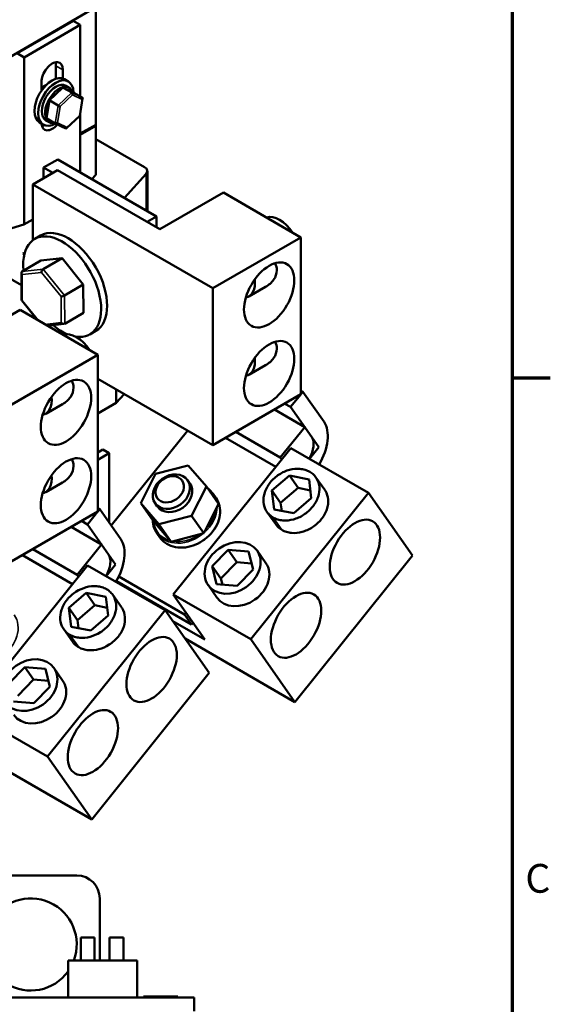
# Model space of a CAD drawing. Units: inches. Extents: x 1.3 to 55.9, y 0.6 to 43.5.
# Drawn here: x 49.9 to 55.7, y 26.3 to 37 of the extents above; entities that cross this region are included whole.
import ezdxf

# ---------------------------------------------------------------- set-up
doc = ezdxf.new("R2010")
doc.units = ezdxf.units.IN
doc.header["$LTSCALE"] = 2.6
doc.header["$MEASUREMENT"] = 0
doc.layers.get('0').update_dxf_attribs({"lineweight": 25})
for name, color, linetype, lineweight in [('Border (ANSI)', 7, 'Continuous', 70), ('Visible (ANSI)', 7, 'Continuous', 50), ('Visible Narrow (ANSI)', 7, 'Continuous', 35)]:
    doc.layers.add(name, color=color, linetype=linetype, lineweight=lineweight)
doc.styles.add('Note Text (ANSI)', font='tahoma.ttf')

# ---------------------------------------------------------------- blocks, each defined once
blk = doc.blocks.new('Borders Default Border')
at = {"layer": 'Border (ANSI)'}
blk.add_line((21.25, 12.75), (21.41, 12.75), dxfattribs=at)
at = {"layer": 'Border (ANSI)', "flags": 128}
blk.add_lwpolyline([(0.75, 0.5), (0.75, 16.5), (21.25, 16.5), (21.25, 0.5), (0.75, 0.5)], dxfattribs=at)
at = {"layer": 'Border (ANSI)', "insert": (21.3057, 10.5629), "char_height": 0.12, "attachment_point": 7, "style": 'Note Text (ANSI)'}
blk.add_mtext('C', dxfattribs=at)

msp = doc.modelspace()

# ---------------------------------------------------------------- linework, layer by layer
at = {"layer": 'Visible (ANSI)'}
for p, q in [((46.38, 34.659), (50.731, 37.171)), ((50.731, 37.171), (50.731, 35.897)), ((50.485, 37.024), (49.876, 36.672)), ((49.952, 36.628), (50.562, 36.98)), ((50.562, 36.98), (50.485, 37.024)), ((50.562, 36.98), (50.562, 36.204)), ((49.876, 36.672), (49.952, 36.628)), ((49.952, 34.814), (49.952, 36.628)), ((50.297, 36.395), (50.297, 36.537)), ((50.374, 36.492), (50.374, 36.398)), ((50.141, 36.266), (50.141, 36.358)), ((50.391, 36.39), (50.432, 36.366)), ((50.368, 36.296), (50.225, 36.161)), ((50.492, 36.244), (50.377, 36.298)), ((50.469, 36.245), (50.378, 36.298)), ((50.442, 36.298), (50.405, 36.319)), ((50.584, 36.191), (50.493, 36.244)), ((50.225, 36.161), (50.193, 35.974)), ((50.321, 36.105), (50.231, 36.158)), ((50.588, 36.181), (50.557, 35.994)), ((50.562, 36.026), (50.562, 35.379)), ((50.12, 35.921), (50.162, 35.897)), ((50.225, 35.923), (50.189, 35.944)), ((50.289, 35.911), (50.198, 35.964)), ((50.404, 35.857), (50.289, 35.911)), ((50.557, 35.994), (50.414, 35.859)), ((50.731, 35.897), (50.562, 35.8)), ((50.731, 35.897), (50.562, 35.8)), ((50.562, 35.786), (50.731, 35.883)), ((50.731, 35.883), (50.562, 35.786)), ((50.731, 35.897), (50.731, 35.883)), ((50.731, 35.883), (50.731, 35.352)), ((50.731, 35.741), (51.259, 35.436)), ((50.317, 35.52), (50.164, 35.432)), ((50.317, 35.52), (51.389, 34.901)), ((50.315, 35.403), (50.048, 35.248)), ((50.164, 35.432), (50.264, 35.374)), ((50.164, 35.432), (50.164, 35.315)), ((51.426, 34.762), (50.315, 35.403)), ((51.291, 35.392), (51.291, 34.958)), ((50.731, 35.352), (50.688, 35.306)), ((51.279, 35.363), (51.042, 35.102)), ((50.048, 34.644), (50.048, 35.248)), ((50.048, 35.248), (52.001, 34.121)), ((51.426, 34.762), (52.116, 35.16)), ((52.958, 34.673), (52.116, 35.16)), ((50.048, 34.869), (49.949, 34.813)), ((51.287, 34.842), (51.389, 34.901)), ((51.389, 34.901), (51.389, 34.783)), ((48.831, 34.786), (49.924, 34.155)), ((49.949, 34.813), (49.628, 34.715)), ((50.132, 34.694), (50.067, 34.657)), ((52.958, 34.673), (52.001, 34.121)), ((52.958, 32.971), (52.958, 34.673)), ((49.93, 34.305), (50.135, 34.423)), ((49.959, 34.505), (49.94, 34.499)), ((49.955, 34.491), (49.94, 34.499)), ((50.364, 34.447), (50.135, 34.423)), ((50.159, 34.328), (50.364, 34.447)), ((50.595, 34.163), (50.364, 34.447)), ((49.923, 34.29), (49.925, 33.99)), ((50.39, 34.044), (50.595, 34.163)), ((50.597, 33.855), (50.595, 34.163)), ((52.001, 34.121), (52.001, 32.418)), ((52.575, 34.137), (52.393, 34.032)), ((49.926, 33.989), (50.098, 33.777)), ((49.22, 33.488), (49.909, 33.886)), ((50.752, 33.4), (49.909, 33.886)), ((50.048, 33.806), (50.048, 33.839)), ((50.393, 33.737), (50.597, 33.855)), ((50.205, 33.715), (50.385, 33.734)), ((50.73, 33.658), (50.665, 33.621)), ((50.752, 33.4), (49.795, 32.847)), ((50.752, 31.697), (50.752, 33.4)), ((52.575, 33.286), (52.393, 33.181)), ((52.001, 32.418), (50.752, 33.139)), ((50.951, 33.024), (50.951, 32.879)), ((50.951, 32.879), (51.037, 32.974)), ((52.958, 32.971), (52.001, 32.418)), ((52.846, 32.833), (52.956, 32.969)), ((52.958, 33.01), (52.979, 32.998)), ((52.958, 32.972), (52.979, 32.998)), ((52.979, 32.998), (53.209, 32.671)), ((50.369, 32.864), (50.187, 32.759)), ((50.752, 32.764), (50.951, 32.879)), ((52.783, 32.869), (52.846, 32.833)), ((53.076, 32.506), (52.846, 32.833)), ((52.999, 32.615), (52.671, 32.805)), ((52.999, 32.615), (52.734, 32.285)), ((52.999, 32.615), (53.153, 32.397)), ((51.727, 32.576), (50.898, 31.546)), ((52.685, 32.184), (52.14, 32.498)), ((52.734, 32.285), (52.252, 32.563)), ((51.571, 30.798), (52.848, 32.387)), ((52.848, 32.387), (53.69, 31.9)), ((53.153, 32.397), (53.05, 32.27)), ((50.807, 32.37), (50.752, 32.338)), ((50.875, 32.331), (50.752, 32.26)), ((50.875, 32.331), (50.807, 32.37)), ((50.875, 31.579), (50.875, 32.331)), ((52.734, 32.285), (52.749, 32.264)), ((51.38, 32.107), (51.735, 32.198)), ((51.735, 32.198), (51.931, 31.97)), ((51.221, 31.788), (51.38, 32.107)), ((52.643, 31.927), (52.833, 32.089)), ((52.833, 32.089), (52.928, 31.954)), ((52.833, 32.089), (53.047, 32.047)), ((53.216, 31.933), (53.121, 32.069)), ((50.369, 32.012), (50.187, 31.907)), ((51.753, 32.004), (51.728, 32.038)), ((51.931, 31.97), (51.771, 31.651)), ((51.931, 31.97), (52.063, 31.781)), ((52.928, 31.954), (52.738, 31.792)), ((53.061, 31.928), (52.928, 31.954)), ((53.047, 32.047), (53.071, 31.843)), ((52.036, 31.845), (52.004, 31.891)), ((53.69, 31.9), (52.413, 30.312)), ((52.643, 31.927), (52.738, 31.792)), ((52.668, 31.722), (52.643, 31.927)), ((53.69, 31.9), (54.169, 31.22)), ((51.416, 31.56), (51.221, 31.788)), ((51.221, 31.788), (51.353, 31.599)), ((51.398, 31.754), (51.374, 31.789)), ((51.904, 31.462), (52.063, 31.781)), ((52.738, 31.792), (52.749, 31.706)), ((53.071, 31.843), (52.882, 31.68)), ((50.752, 31.697), (49.795, 31.144)), ((50.64, 31.559), (50.749, 31.695)), ((50.752, 31.736), (50.773, 31.724)), ((50.752, 31.699), (50.773, 31.724)), ((50.773, 31.724), (51.002, 31.397)), ((51.771, 31.651), (51.416, 31.56)), ((51.771, 31.651), (51.904, 31.462)), ((52.684, 31.56), (52.589, 31.695)), ((52.882, 31.68), (52.668, 31.722)), ((50.793, 31.341), (50.465, 31.531)), ((50.577, 31.596), (50.64, 31.559)), ((50.87, 31.232), (50.64, 31.559)), ((51.353, 31.599), (51.549, 31.371)), ((51.416, 31.56), (51.549, 31.371)), ((51.426, 31.416), (51.394, 31.462)), ((51.549, 31.371), (51.904, 31.462)), ((50.793, 31.341), (50.528, 31.011)), ((50.793, 31.341), (50.946, 31.123)), ((50.478, 30.91), (49.934, 31.225)), ((50.528, 31.011), (50.046, 31.289)), ((51.994, 31.107), (52.168, 31.284)), ((52.168, 31.284), (52.263, 31.149)), ((52.168, 31.284), (52.39, 31.264)), ((52.39, 31.264), (52.439, 31.068)), ((52.577, 31.139), (52.482, 31.274)), ((52.892, 29.631), (54.169, 31.22)), ((49.365, 29.525), (50.642, 31.113)), ((50.642, 31.113), (51.484, 30.627)), ((50.946, 31.123), (50.844, 30.996)), ((51.994, 31.107), (52.089, 30.972)), ((52.043, 30.911), (51.994, 31.107)), ((52.263, 31.149), (52.089, 30.972)), ((52.422, 31.134), (52.263, 31.149)), ((50.528, 31.011), (50.543, 30.99)), ((50.981, 30.993), (51.693, 30.581)), ((52.439, 31.068), (52.265, 30.891)), ((50.954, 30.943), (51.77, 30.472)), ((52.046, 30.765), (51.951, 30.901)), ((52.265, 30.891), (52.043, 30.911)), ((52.089, 30.972), (52.105, 30.905)), ((50.437, 30.653), (50.626, 30.816)), ((50.626, 30.816), (50.721, 30.681)), ((50.626, 30.816), (50.84, 30.774)), ((51.01, 30.66), (50.915, 30.795)), ((51.915, 30.308), (51.571, 30.798)), ((52.413, 30.312), (51.571, 30.798)), ((50.721, 30.681), (50.532, 30.518)), ((50.855, 30.654), (50.721, 30.681)), ((50.84, 30.774), (50.865, 30.569)), ((51.484, 30.627), (50.207, 29.038)), ((50.437, 30.653), (50.532, 30.518)), ((50.462, 30.448), (50.437, 30.653)), ((50.865, 30.569), (50.676, 30.406)), ((51.484, 30.627), (51.963, 29.946)), ((51.693, 30.581), (51.709, 30.601)), ((51.77, 30.472), (51.693, 30.581)), ((50.532, 30.518), (50.543, 30.432)), ((51.915, 30.308), (51.567, 30.509)), ((51.786, 30.492), (51.77, 30.472)), ((50.478, 30.286), (50.383, 30.421)), ((50.676, 30.406), (50.462, 30.448)), ((51.701, 30.319), (52.892, 29.631)), ((52.413, 30.312), (52.892, 29.631)), ((49.788, 29.833), (49.961, 30.01)), ((49.961, 30.01), (50.056, 29.875)), ((49.961, 30.01), (50.184, 29.99)), ((50.184, 29.99), (50.233, 29.794)), ((50.371, 29.865), (50.276, 30.001)), ((50.686, 28.357), (51.963, 29.946)), ((50.056, 29.875), (49.883, 29.698)), ((50.216, 29.861), (50.056, 29.875)), ((50.233, 29.794), (50.059, 29.617)), ((50.059, 29.617), (49.836, 29.637)), ((50.207, 29.038), (49.365, 29.525)), ((49.495, 29.045), (50.686, 28.357)), ((50.207, 29.038), (50.686, 28.357)), ((49.524, 27.749), (50.524, 27.749)), ((50.774, 27.499), (50.774, 26.825)), ((50.567, 27.075), (50.717, 27.075)), ((50.567, 26.825), (50.567, 27.075)), ((50.717, 26.825), (50.717, 27.075)), ((50.88, 27.075), (51.03, 27.075)), ((50.88, 26.825), (50.88, 27.075)), ((51.03, 26.825), (51.03, 27.075)), ((51.18, 26.825), (50.43, 26.825)), ((50.43, 26.825), (50.43, 26.425)), ((51.18, 26.825), (51.18, 26.425)), ((41.049, 26.425), (51.799, 26.425)), ((51.247, 26.435), (51.622, 26.435)), ((51.247, 26.425), (51.247, 26.435)), ((51.622, 26.435), (51.622, 26.425)), ((51.799, 26.425), (51.799, 26.275))]:
    msp.add_line(p, q, dxfattribs=at)
for centre, radius, start, end in [((50.524, 27.499), 0.25, 0, 90), ((50.024, 26.999), 0.5, 339.5494, 324.2834)]:
    msp.add_arc(centre, radius, start, end, dxfattribs=at)
for centre, major_axis, ratio, start_param, end_param in [((50.257, 36.425), (0.082, 0.143), 0.57735, 5.497787, 8.63938), ((50.181, 36.469), (0.082, 0.143), 0.57735, 5.497787, 5.799323), ((50.256, 36.156), (-0.135, -0.235), 0.57735, 3.141593, 6.283185), ((50.297, 36.132), (-0.135, -0.235), 0.57735, 2.37213, 7.053143), ((50.297, 36.132), (-0.108, -0.188), 0.57735, 3.141593, 6.283185), ((50.179, 36.2), (0.075, 0.129), 0.57735, 0.650416, 1.157283), ((50.333, 36.111), (0.108, 0.188), 0.57735, 5.817709, 9.876718), ((50.375, 36.28), (-0.0031, 0.019), 0.645642, 5.799255, 6.69832), ((50.466, 36.227), (0.0031, -0.019), 0.645642, 1.086866, 2.657662), ((50.48, 36.231), (-0.0172, -0.009), 0.66912, 3.542924, 3.61172), ((50.241, 36.153), (-0.0161, 0.0086), 0.041335, 6.269382, 7.168447), ((50.57, 36.178), (0.0172, 0.009), 0.66912, 5.11372, 6.684517), ((50.332, 36.1), (0.0161, -0.0086), 0.041335, 4.026855, 5.597651), ((50.257, 35.986), (-0.082, -0.143), 0.57735, 5.575195, 7.564684), ((50.211, 35.977), (-0.0172, -0.009), 0.66912, 5.813058, 6.684517), ((50.302, 35.924), (0.0172, 0.009), 0.66912, 3.542924, 5.11372), ((50.54, 36.002), (0.0161, -0.0086), 0.041335, 5.597651, 6.296989), ((50.181, 36.031), (0.082, 0.143), 0.57735, 3.625455, 3.857082), ((50.406, 35.875), (0.0031, -0.019), 0.645642, 5.86805, 7.370051), ((51.183, 35.392), (0.108, 0), 0.57735, 5.800672, 7.068583), ((52.727, 34.6), (-0.162, 0.281), 0.57735, 4.817937, 6.177638), ((50.366, 34.139), (-0.299, 0.518), 0.57735, 2.712462, 7.204777), ((50.431, 34.176), (-0.299, 0.518), 0.57735, 3.141593, 6.283185), ((49.949, 34.282), (0.0221, -0.0198), 0.697111, 2.915986, 4.486782), ((50.159, 34.304), (0.0108, 0.0261), 0.570304, 0.638318, 2.209114), ((52.23, 34.314), (0.162, -0.281), 0.57735, 6.094546, 7.206286), ((49.951, 33.999), (0.0259, 0.0093), 0.21049, 3.06791, 3.848464), ((50.372, 34.043), (0.0259, 0.0093), 0.21049, 3.848464, 5.41926), ((50.366, 34.139), (-0.299, 0.518), 0.57735, 2.117986, 2.48366), ((50.374, 33.759), (-0.0221, 0.0198), 0.697111, 1.345189, 2.915986), ((50.521, 33.327), (-0.162, 0.281), 0.57735, 4.817937, 6.177638), ((52.23, 33.463), (0.162, -0.281), 0.57735, 6.094546, 7.206286), ((50.024, 33.04), (0.162, -0.281), 0.57735, 6.094546, 7.206286), ((52.943, 32.341), (0.217, 0.375), 0.57735, 4.694216, 6.021386), ((52.943, 32.341), (0.108, 0.188), 0.57735, 4.676036, 6.021386), ((50.024, 32.189), (0.162, -0.281), 0.57735, 6.094546, 7.206286), ((51.576, 31.879), (0.177, 0.125), 0.788675, 3.141593, 6.283185), ((50.737, 31.067), (0.217, 0.375), 0.57735, 4.694216, 6.021386), ((50.737, 31.067), (0.108, 0.188), 0.57735, 4.676036, 6.021386), ((52.311, 30.952), (0.266, 0.187), 0.788675, 3.141593, 6.283185), ((50.105, 29.679), (0.266, 0.187), 0.788675, 3.141593, 6.283185)]:
    msp.add_ellipse(centre, major_axis=major_axis, ratio=ratio, start_param=start_param, end_param=end_param, dxfattribs=at)
for centre, major_axis, ratio in [((52.613, 34.049), (0.193, 0.335), 0.57735), ((52.613, 33.197), (0.193, 0.335), 0.57735), ((50.407, 32.775), (0.193, 0.335), 0.57735), ((50.407, 31.924), (0.193, 0.335), 0.57735), ((51.551, 31.914), (-0.177, -0.125), 0.788675), ((51.533, 31.94), (0.135, 0.095), 0.788675), ((53.544, 31.258), (-0.193, -0.335), 0.57735), ((52.216, 31.087), (-0.266, -0.187), 0.788675), ((52.905, 30.464), (-0.193, -0.335), 0.57735), ((51.337, 29.984), (-0.193, -0.335), 0.57735), ((50.01, 29.814), (-0.266, -0.187), 0.788675), ((50.699, 29.19), (-0.193, -0.335), 0.57735)]:
    msp.add_ellipse(centre, major_axis=major_axis, ratio=ratio, dxfattribs=at)
for points, knots in [([(52.678, 34.393), (52.69, 34.368), (52.696, 34.342), (52.696, 34.282), (52.684, 34.246), (52.64, 34.183), (52.608, 34.157), (52.575, 34.137)], [-4.94431, -4.94431, -4.94431, -4.94431, -4.674751, -4.674751, -4.293721, -4.293721, -3.912692, -3.912692, -3.912692, -3.912692]), ([(52.678, 33.542), (52.69, 33.517), (52.696, 33.491), (52.696, 33.43), (52.684, 33.394), (52.64, 33.332), (52.608, 33.305), (52.575, 33.286)], [-4.94431, -4.94431, -4.94431, -4.94431, -4.674751, -4.674751, -4.293721, -4.293721, -3.912692, -3.912692, -3.912692, -3.912692]), ([(50.472, 33.119), (50.483, 33.094), (50.489, 33.068), (50.489, 33.008), (50.477, 32.972), (50.434, 32.91), (50.402, 32.883), (50.369, 32.864)], [-4.94431, -4.94431, -4.94431, -4.94431, -4.674751, -4.674751, -4.293721, -4.293721, -3.912692, -3.912692, -3.912692, -3.912692]), ([(50.472, 32.268), (50.483, 32.243), (50.489, 32.217), (50.489, 32.157), (50.477, 32.121), (50.434, 32.058), (50.402, 32.032), (50.369, 32.012)], [-4.94431, -4.94431, -4.94431, -4.94431, -4.674751, -4.674751, -4.293721, -4.293721, -3.912692, -3.912692, -3.912692, -3.912692]), ([(52.656, 31.634), (52.64, 31.643), (52.626, 31.654), (52.601, 31.678), (52.59, 31.692), (52.564, 31.734), (52.554, 31.767), (52.549, 31.832), (52.553, 31.869), (52.578, 31.944), (52.599, 31.981), (52.652, 32.047), (52.685, 32.078), (52.758, 32.124), (52.797, 32.141), (52.871, 32.161), (52.91, 32.165), (52.967, 32.16), (52.985, 32.156), (53.021, 32.146), (53.038, 32.138), (53.07, 32.12), (53.084, 32.109), (53.109, 32.085), (53.119, 32.072), (53.145, 32.029), (53.155, 31.996), (53.161, 31.931), (53.157, 31.894), (53.132, 31.82), (53.111, 31.782), (53.058, 31.716), (53.024, 31.686), (52.951, 31.639), (52.912, 31.622), (52.839, 31.603), (52.8, 31.599), (52.743, 31.604), (52.724, 31.607), (52.689, 31.618), (52.672, 31.625), (52.656, 31.634)], [-6.233001, -6.233001, -6.233001, -6.233001, -6.033953, -6.033953, -5.834906, -5.834906, -5.43681, -5.43681, -5.05578, -5.05578, -4.674751, -4.674751, -4.293721, -4.293721, -3.912692, -3.912692, -3.514596, -3.514596, -3.315548, -3.315548, -3.116501, -3.116501, -2.917453, -2.917453, -2.718405, -2.718405, -2.320309, -2.320309, -1.93928, -1.93928, -1.55825, -1.55825, -1.177221, -1.177221, -0.796191, -0.796191, -0.398096, -0.398096, -0.199048, -0.199048, 0, 0, 0, 0]), ([(52.004, 31.891), (51.989, 31.912), (51.97, 31.931), (51.948, 31.948), (51.946, 31.949), (51.945, 31.949)], [3.314312, 3.314312, 3.314312, 3.314312, 3.5758143, 3.5758143, 3.5902265, 3.5902265, 3.5902265, 3.5902265]), ([(53.216, 31.933), (53.218, 31.93), (53.221, 31.926), (53.24, 31.894), (53.25, 31.861), (53.256, 31.796), (53.252, 31.759), (53.227, 31.685), (53.206, 31.647), (53.153, 31.581), (53.119, 31.551), (53.046, 31.504), (53.007, 31.487), (52.934, 31.468), (52.895, 31.463), (52.838, 31.468), (52.819, 31.472), (52.784, 31.482), (52.767, 31.49), (52.751, 31.499)], [-2.770984, -2.770984, -2.770984, -2.770984, -2.718405, -2.718405, -2.320309, -2.320309, -1.93928, -1.93928, -1.55825, -1.55825, -1.177221, -1.177221, -0.796191, -0.796191, -0.398096, -0.398096, -0.199048, -0.199048, 0, 0, 0, 0]), ([(52.036, 31.845), (52.054, 31.819), (52.067, 31.79), (52.081, 31.727), (52.083, 31.694), (52.073, 31.625), (52.063, 31.59), (52.031, 31.523), (52.009, 31.491), (51.958, 31.432), (51.927, 31.405), (51.861, 31.361), (51.825, 31.343), (51.752, 31.317), (51.714, 31.309), (51.64, 31.305), (51.604, 31.309), (51.537, 31.327), (51.507, 31.342), (51.459, 31.377), (51.441, 31.395), (51.426, 31.416)], [2.968873, 2.968873, 2.968873, 2.968873, 3.282346, 3.282346, 3.59829, 3.59829, 3.918399, 3.918399, 4.240884, 4.240884, 4.564119, 4.564119, 4.887476, 4.887476, 5.210657, 5.210657, 5.532909, 5.532909, 5.852421, 5.852421, 6.110466, 6.110466, 6.110466, 6.110466]), ([(51.35, 31.604), (51.35, 31.574), (51.355, 31.545), (51.372, 31.498), (51.382, 31.479), (51.394, 31.462)], [5.9615728, 5.9615728, 5.9615728, 5.9615728, 6.2466365, 6.2466365, 6.4559047, 6.4559047, 6.4559047, 6.4559047]), ([(52.751, 31.499), (52.735, 31.508), (52.721, 31.519), (52.699, 31.54), (52.691, 31.55), (52.684, 31.56)], [-6.2330012, -6.2330012, -6.2330012, -6.2330012, -6.0339534, -6.0339534, -5.8874849, -5.8874849, -5.8874849, -5.8874849]), ([(50.45, 30.36), (50.434, 30.37), (50.419, 30.38), (50.395, 30.405), (50.384, 30.418), (50.358, 30.461), (50.348, 30.493), (50.343, 30.558), (50.347, 30.595), (50.371, 30.67), (50.392, 30.708), (50.445, 30.774), (50.479, 30.804), (50.552, 30.851), (50.591, 30.867), (50.664, 30.887), (50.704, 30.891), (50.761, 30.886), (50.779, 30.883), (50.815, 30.872), (50.832, 30.865), (50.864, 30.846), (50.878, 30.835), (50.903, 30.811), (50.913, 30.798), (50.939, 30.755), (50.949, 30.722), (50.954, 30.657), (50.951, 30.621), (50.926, 30.546), (50.905, 30.508), (50.852, 30.442), (50.818, 30.412), (50.745, 30.365), (50.706, 30.349), (50.633, 30.329), (50.593, 30.325), (50.537, 30.33), (50.518, 30.333), (50.483, 30.344), (50.466, 30.351), (50.45, 30.36)], [-6.233001, -6.233001, -6.233001, -6.233001, -6.033953, -6.033953, -5.834906, -5.834906, -5.43681, -5.43681, -5.05578, -5.05578, -4.674751, -4.674751, -4.293721, -4.293721, -3.912692, -3.912692, -3.514596, -3.514596, -3.315548, -3.315548, -3.116501, -3.116501, -2.917453, -2.917453, -2.718405, -2.718405, -2.320309, -2.320309, -1.93928, -1.93928, -1.55825, -1.55825, -1.177221, -1.177221, -0.796191, -0.796191, -0.398096, -0.398096, -0.199048, -0.199048, 0, 0, 0, 0]), ([(51.01, 30.66), (51.012, 30.656), (51.015, 30.652), (51.034, 30.62), (51.044, 30.587), (51.049, 30.522), (51.046, 30.485), (51.021, 30.411), (51, 30.373), (50.947, 30.307), (50.913, 30.277), (50.84, 30.23), (50.801, 30.214), (50.728, 30.194), (50.688, 30.19), (50.632, 30.195), (50.613, 30.198), (50.578, 30.209), (50.561, 30.216), (50.545, 30.225)], [-2.770984, -2.770984, -2.770984, -2.770984, -2.718405, -2.718405, -2.320309, -2.320309, -1.93928, -1.93928, -1.55825, -1.55825, -1.177221, -1.177221, -0.796191, -0.796191, -0.398096, -0.398096, -0.199048, -0.199048, 0, 0, 0, 0]), ([(50.545, 30.225), (50.529, 30.234), (50.514, 30.245), (50.493, 30.266), (50.485, 30.276), (50.478, 30.286)], [-6.2330012, -6.2330012, -6.2330012, -6.2330012, -6.0339534, -6.0339534, -5.8874849, -5.8874849, -5.8874849, -5.8874849])]:
    msp.add_open_spline(points, degree=3, knots=knots, dxfattribs=at)
at = {"layer": 'Visible Narrow (ANSI)'}
for p, q in [((50.374, 36.492), (50.297, 36.537)), ((50.231, 36.158), (50.378, 36.298)), ((50.469, 36.245), (50.321, 36.105)), ((50.378, 36.298), (50.493, 36.244)), ((50.584, 36.191), (50.469, 36.245)), ((50.198, 35.964), (50.231, 36.158)), ((50.344, 36.093), (50.478, 36.22)), ((50.478, 36.22), (50.582, 36.171)), ((50.582, 36.171), (50.553, 35.995)), ((50.321, 36.105), (50.289, 35.911)), ((50.314, 35.917), (50.344, 36.093)), ((50.419, 35.868), (50.314, 35.917)), ((50.553, 35.995), (50.419, 35.868)), ((51.279, 35.363), (51.279, 34.965)), ((50.159, 34.328), (49.93, 34.305)), ((50.39, 34.044), (50.159, 34.328)), ((49.931, 34.271), (50.141, 34.293)), ((49.933, 33.988), (49.931, 34.271)), ((50.141, 34.293), (50.353, 34.032)), ((50.11, 33.77), (49.933, 33.988)), ((50.353, 34.032), (50.356, 33.749)), ((50.393, 33.737), (50.39, 34.044)), ((50.356, 33.749), (50.179, 33.73)), ((52.751, 31.499), (52.656, 31.634)), ((50.545, 30.225), (50.45, 30.36))]:
    msp.add_line(p, q, dxfattribs=at)
for centre, major_axis, start_param, end_param in [((51.694, 31.683), (0.294, 0.207), 6.195925, 6.370445), ((51.699, 31.677), (0.305, 0.214), 6.004596, 6.283185), ((51.731, 31.631), (0.305, 0.214), 3.141593, 6.283185), ((51.699, 31.677), (0.305, 0.214), 4.840059, 5.783929), ((51.694, 31.683), (-0.294, -0.207), 1.840719, 2.500083), ((51.694, 31.683), (-0.294, -0.207), 5.850378, 6.868004), ((51.699, 31.677), (-0.305, -0.214), 0, 1.682247), ((51.694, 31.683), (-0.294, -0.207), 0.680988, 1.565419), ((49.539, 30.364), (0.305, 0.214), 3.141593, 6.283185)]:
    msp.add_ellipse(centre, major_axis=major_axis, ratio=0.788675, start_param=start_param, end_param=end_param, dxfattribs=at)

# ---------------------------------------------------------------- block references
at = {"xscale": 2.6, "yscale": 2.6, "zscale": 2.6}
msp.add_blockref('Borders Default Border', (0, 0), dxfattribs=at)

doc.saveas('drawing.dxf')
